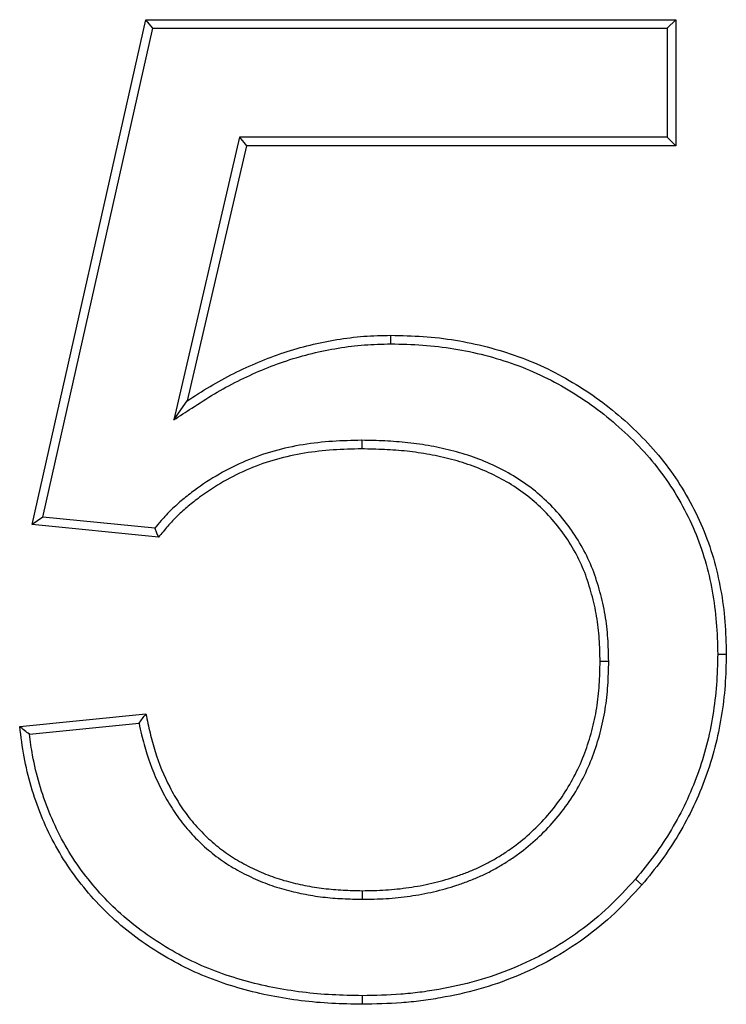
# Model space of a CAD drawing. Units: millimetres. Extents: x 8 to 458, y 1 to 291.
# Drawn here: x 83 to 87, y 254 to 260 of the extents above; entities that cross this region are included whole.
import ezdxf

# ---------------------------------------------------------------- set-up
doc = ezdxf.new("R2010")
doc.units = ezdxf.units.MM

msp = doc.modelspace()

# ---------------------------------------------------------------- linework, layer by layer
at = {"color": 7, "linetype": 'Continuous', "lineweight": 25}
for p, q in [((82.9848, 256.7152), (83.6771, 259.7921)), ((83.7191, 259.7397), (83.6771, 259.7921)), ((83.6771, 259.7921), (86.9079, 259.7921)), ((86.8554, 259.7397), (86.9079, 259.7921)), ((86.9079, 259.7921), (86.9079, 259.0229)), ((83.049, 256.7616), (83.7191, 259.7397)), ((83.7191, 259.7397), (86.8554, 259.7397)), ((86.8554, 259.7397), (86.8554, 259.0754)), ((84.2484, 259.0754), (83.8477, 257.354)), ((84.2901, 259.0229), (83.9283, 257.4688)), ((84.2484, 259.0754), (84.2901, 259.0229)), ((86.8554, 259.0754), (84.2484, 259.0754)), ((86.9079, 259.0229), (84.2901, 259.0229)), ((86.8554, 259.0754), (86.9079, 259.0229)), ((83.8477, 257.354), (83.9283, 257.4688)), ((84.9931, 257.2293), (84.9932, 257.1768)), ((83.049, 256.7616), (82.9848, 256.7152)), ((83.7314, 256.6933), (83.049, 256.7616)), ((83.754, 256.6383), (82.9848, 256.7152)), ((87.1631, 255.9267), (87.2156, 255.9268)), ((86.4988, 255.8812), (86.4463, 255.8811)), ((82.9079, 255.4845), (83.6771, 255.5614)), ((82.967, 255.4376), (83.6355, 255.5045)), ((86.6615, 254.5549), (86.7011, 254.5205)), ((84.9967, 254.4319), (84.9968, 254.4845)), ((84.9956, 253.8447), (84.9956, 253.7921))]:
    msp.add_line(p, q, dxfattribs=at)
at = {"color": 7, "linetype": 'Continuous', "lineweight": 25, "flags": 128}
for points in [[(85.171, 257.8166), (85.171, 257.8323), (85.1711, 257.8481), (85.1711, 257.8691)], [(83.7314, 256.6933), (83.7427, 256.6658), (83.754, 256.6383)]]:
    msp.add_lwpolyline(points, dxfattribs=at)
at = {"color": 7, "linetype": 'Continuous', "lineweight": 25}
for points, knots in [([(83.9283, 257.4688), (83.9747, 257.4989), (84.021, 257.5289), (84.1158, 257.5856), (84.1643, 257.6121), (84.2631, 257.6616), (84.3134, 257.6845), (84.4153, 257.727), (84.467, 257.7467), (84.6243, 257.7989), (84.7321, 257.8244), (84.8956, 257.8513), (84.9505, 257.8585), (85.0606, 257.8669), (85.1159, 257.868), (85.1711, 257.8691)], [0, 0, 0, 0, 0.125, 0.125, 0.25, 0.25, 0.375, 0.375, 0.5, 0.5, 0.75, 0.75, 0.875, 0.875, 1, 1, 1, 1]), ([(85.1711, 257.8691), (85.2368, 257.8676), (85.3025, 257.8661), (85.4336, 257.8572), (85.499, 257.8496), (85.6287, 257.8283), (85.6931, 257.8145), (85.8203, 257.7817), (85.8833, 257.7626), (86.007, 257.718), (86.0677, 257.6925), (86.186, 257.6353), (86.2437, 257.6035), (86.3558, 257.5349), (86.4104, 257.4981), (86.5154, 257.4191), (86.5658, 257.3768), (86.663, 257.2882), (86.7098, 257.242), (86.7982, 257.1447), (86.8397, 257.0936), (86.9164, 256.9868), (86.9515, 256.9311), (87.0158, 256.8164), (87.0449, 256.7574), (87.0961, 256.6363), (87.1182, 256.5742), (87.1548, 256.448), (87.1693, 256.3838), (87.1929, 256.2544), (87.2018, 256.1892), (87.2121, 256.0582), (87.2139, 255.9925), (87.2156, 255.9268)], [0, 0, 0, 0, 0.0625, 0.0625, 0.125, 0.125, 0.1875, 0.1875, 0.25, 0.25, 0.3125, 0.3125, 0.375, 0.375, 0.4375, 0.4375, 0.5, 0.5, 0.5625, 0.5625, 0.625, 0.625, 0.6875, 0.6875, 0.75, 0.75, 0.8125, 0.8125, 0.875, 0.875, 0.9375, 0.9375, 1, 1, 1, 1]), ([(83.8477, 257.354), (83.8841, 257.3776), (83.9205, 257.4012), (83.9569, 257.4248), (84.0032, 257.4548), (84.049, 257.4845), (84.1416, 257.5399), (84.1889, 257.5657), (84.2855, 257.6141), (84.3347, 257.6365), (84.4345, 257.6782), (84.485, 257.6974), (84.6379, 257.7482), (84.743, 257.773), (84.903, 257.7994), (84.9564, 257.8063), (85.0623, 257.8144), (85.1161, 257.8155), (85.171, 257.8166)], [-0.098152, -0.098152, -0.098152, -0.098152, 0, 0, 0, 0.125, 0.125, 0.25, 0.25, 0.375, 0.375, 0.5, 0.5, 0.75, 0.75, 0.875, 0.875, 0.999175, 0.999175, 0.999175, 0.999175]), ([(85.171, 257.8166), (85.2364, 257.8151), (85.3009, 257.8136), (85.4285, 257.805), (85.4921, 257.7975), (85.6186, 257.7767), (85.6814, 257.7633), (85.8058, 257.7312), (85.8672, 257.7126), (85.9875, 257.6692), (86.0465, 257.6444), (86.1615, 257.5888), (86.2176, 257.5579), (86.3271, 257.491), (86.3802, 257.4551), (86.4824, 257.3782), (86.5315, 257.337), (86.6265, 257.2504), (86.6722, 257.2053), (86.758, 257.1108), (86.7983, 257.0613), (86.8725, 256.9578), (86.9066, 256.9039), (86.9691, 256.7924), (86.9973, 256.7351), (87.0469, 256.6177), (87.0683, 256.5576), (87.1038, 256.4353), (87.118, 256.3728), (87.141, 256.2465), (87.1496, 256.1832), (87.1596, 256.0564), (87.1614, 255.992), (87.1631, 255.9267)], [0.0003471, 0.0003471, 0.0003471, 0.0003471, 0.0625, 0.0625, 0.125, 0.125, 0.1875, 0.1875, 0.25, 0.25, 0.3125, 0.3125, 0.375, 0.375, 0.4375, 0.4375, 0.5, 0.5, 0.5625, 0.5625, 0.625, 0.625, 0.6875, 0.6875, 0.75, 0.75, 0.8125, 0.8125, 0.875, 0.875, 0.9375, 0.9375, 0.9995759, 0.9995759, 0.9995759, 0.9995759]), ([(84.9931, 257.2293), (84.9927, 257.2293), (84.9923, 257.2293), (84.9919, 257.2292), (84.9335, 257.2277), (84.8744, 257.2262), (84.7552, 257.2185), (84.6952, 257.2119), (84.5764, 257.1925), (84.5174, 257.1798), (84.4008, 257.1473), (84.3433, 257.1272), (84.1758, 257.0564), (84.0705, 256.9955), (83.9491, 256.9059), (83.9253, 256.8873), (83.8786, 256.8484), (83.8558, 256.8281), (83.8117, 256.7852), (83.7908, 256.7626), (83.7574, 256.7244), (83.7443, 256.7088), (83.7314, 256.6933)], [-0.0009119, -0.0009119, -0.0009119, -0.0009119, 0, 0, 0, 0.125, 0.125, 0.25, 0.25, 0.375, 0.375, 0.5, 0.5, 0.75, 0.75, 0.8125, 0.8125, 0.875, 0.875, 0.9375, 0.9375, 0.9801308, 0.9801308, 0.9801308, 0.9801308]), ([(86.4988, 255.8812), (86.4988, 255.8816), (86.4988, 255.882), (86.4988, 255.8824), (86.4976, 255.9285), (86.4964, 255.9753), (86.4901, 256.0701), (86.485, 256.1178), (86.4688, 256.2128), (86.4578, 256.2595), (86.4328, 256.3508), (86.4186, 256.3967), (86.3833, 256.4871), (86.3625, 256.5308), (86.3161, 256.6154), (86.2903, 256.6564), (86.2053, 256.7738), (86.1393, 256.8447), (86.0285, 256.938), (85.9893, 256.9669), (85.908, 257.0189), (85.8659, 257.0424), (85.7799, 257.0846), (85.736, 257.1035), (85.6462, 257.1368), (85.6002, 257.151), (85.5081, 257.175), (85.4621, 257.1851), (85.369, 257.2024), (85.3219, 257.2093), (85.2278, 257.2194), (85.1806, 257.2228), (85.087, 257.2271), (85.0405, 257.2282), (84.9944, 257.2292), (84.994, 257.2293), (84.9936, 257.2293), (84.9931, 257.2293)], [-0.000568, -0.000568, -0.000568, -0.000568, 0, 0, 0, 0.0625, 0.0625, 0.125, 0.125, 0.1875, 0.1875, 0.25, 0.25, 0.3125, 0.3125, 0.375, 0.375, 0.5, 0.5, 0.5625, 0.5625, 0.625, 0.625, 0.6875, 0.6875, 0.75, 0.75, 0.8125, 0.8125, 0.875, 0.875, 0.9375, 0.9375, 1, 1, 1, 1.000578, 1.000578, 1.000578, 1.000578]), ([(84.9932, 257.1768), (84.9348, 257.1753), (84.8765, 257.1738), (84.76, 257.1662), (84.7019, 257.1598), (84.5866, 257.1409), (84.5294, 257.1286), (84.4169, 257.0973), (84.3617, 257.078), (84.2003, 257.0097), (84.0985, 256.9509), (83.9811, 256.8642), (83.958, 256.8462), (83.9131, 256.8088), (83.8913, 256.7894), (83.8495, 256.7487), (83.8297, 256.7273), (83.7913, 256.6834), (83.7726, 256.6608), (83.754, 256.6383)], [0, 0, 0, 0, 0.125, 0.125, 0.25, 0.25, 0.375, 0.375, 0.5, 0.5, 0.75, 0.75, 0.8125, 0.8125, 0.875, 0.875, 0.9375, 0.9375, 1, 1, 1, 1]), ([(86.4463, 255.8811), (86.4452, 255.9272), (86.444, 255.9732), (86.4379, 256.0652), (86.4329, 256.1111), (86.4174, 256.2019), (86.4068, 256.2468), (86.3825, 256.3358), (86.3689, 256.3799), (86.3353, 256.4657), (86.3154, 256.5074), (86.2711, 256.5883), (86.2465, 256.6274), (86.1654, 256.7394), (86.1021, 256.8074), (85.9963, 256.8965), (85.9591, 256.9238), (85.8815, 256.9736), (85.8412, 256.996), (85.7584, 257.0367), (85.716, 257.0549), (85.6296, 257.087), (85.5855, 257.1006), (85.4963, 257.1238), (85.4513, 257.1337), (85.3606, 257.1505), (85.315, 257.1572), (85.2234, 257.1671), (85.1774, 257.1704), (85.0853, 257.1746), (85.0393, 257.1757), (84.9932, 257.1768)], [0, 0, 0, 0, 0.0625, 0.0625, 0.125, 0.125, 0.1875, 0.1875, 0.25, 0.25, 0.3125, 0.3125, 0.375, 0.375, 0.5, 0.5, 0.5625, 0.5625, 0.625, 0.625, 0.6875, 0.6875, 0.75, 0.75, 0.8125, 0.8125, 0.875, 0.875, 0.9375, 0.9375, 1, 1, 1, 1]), ([(87.1631, 255.9267), (87.1615, 255.8634), (87.1599, 255.8009), (87.1509, 255.6774), (87.1433, 255.6156), (87.1232, 255.4924), (87.1108, 255.4313), (87.08, 255.3111), (87.0614, 255.2518), (87.019, 255.1348), (86.9951, 255.0773), (86.9419, 254.9653), (86.9124, 254.9105), (86.8486, 254.8033), (86.8146, 254.7513), (86.7415, 254.652), (86.7018, 254.6038), (86.6615, 254.5549)], [0.0008739, 0.0008739, 0.0008739, 0.0008739, 0.125, 0.125, 0.25, 0.25, 0.375, 0.375, 0.5, 0.5, 0.625, 0.625, 0.75, 0.75, 0.875, 0.875, 0.9991436, 0.9991436, 0.9991436, 0.9991436]), ([(87.2156, 255.9268), (87.214, 255.863), (87.2124, 255.7992), (87.2032, 255.6719), (87.1954, 255.6085), (87.1748, 255.4826), (87.1621, 255.42), (87.1304, 255.2964), (87.1113, 255.2354), (87.0678, 255.1154), (87.0433, 255.0564), (86.9886, 254.9411), (86.9582, 254.8849), (86.8929, 254.7752), (86.858, 254.7217), (86.7824, 254.619), (86.7418, 254.5698), (86.7011, 254.5205)], [0, 0, 0, 0, 0.125, 0.125, 0.25, 0.25, 0.375, 0.375, 0.5, 0.5, 0.625, 0.625, 0.75, 0.75, 0.875, 0.875, 1, 1, 1, 1]), ([(84.9967, 254.4319), (84.9971, 254.432), (84.9975, 254.432), (84.9979, 254.432), (85.0452, 254.4329), (85.0932, 254.4338), (85.1905, 254.4396), (85.2392, 254.4447), (85.3356, 254.4586), (85.3836, 254.4673), (85.4791, 254.4892), (85.5265, 254.5027), (85.5959, 254.5258), (85.6188, 254.5339), (85.6646, 254.5512), (85.6874, 254.5605), (85.7327, 254.5804), (85.7552, 254.5912), (85.7992, 254.6141), (85.8207, 254.6262), (85.8629, 254.6514), (85.8835, 254.6644), (85.9245, 254.6916), (85.9447, 254.7058), (86.0042, 254.7504), (86.0418, 254.7829), (86.1128, 254.8507), (86.1467, 254.8862), (86.2107, 254.9616), (86.2404, 255.0012), (86.2949, 255.0837), (86.3197, 255.1264), (86.3644, 255.2142), (86.3844, 255.2593), (86.4191, 255.3516), (86.4338, 255.3985), (86.4589, 255.4932), (86.4692, 255.5413), (86.4849, 255.6382), (86.4904, 255.6871), (86.4967, 255.7845), (86.4978, 255.8326), (86.4988, 255.8799), (86.4988, 255.8803), (86.4988, 255.8808), (86.4988, 255.8812)], [-0.000516, -0.000516, -0.000516, -0.000516, 0, 0, 0, 0.0625, 0.0625, 0.125, 0.125, 0.1875, 0.1875, 0.25, 0.25, 0.28125, 0.28125, 0.3125, 0.3125, 0.34375, 0.34375, 0.375, 0.375, 0.40625, 0.40625, 0.4375, 0.4375, 0.5, 0.5, 0.5625, 0.5625, 0.625, 0.625, 0.6875, 0.6875, 0.75, 0.75, 0.8125, 0.8125, 0.875, 0.875, 0.9375, 0.9375, 1, 1, 1, 1.000553, 1.000553, 1.000553, 1.000553]), ([(84.9968, 254.4845), (85.0442, 254.4854), (85.0915, 254.4863), (85.186, 254.4919), (85.2331, 254.4969), (85.3268, 254.5104), (85.3735, 254.5188), (85.4657, 254.54), (85.5113, 254.553), (85.5787, 254.5754), (85.601, 254.5833), (85.6453, 254.6001), (85.6673, 254.6089), (85.7106, 254.628), (85.7319, 254.6383), (85.7739, 254.6601), (85.7945, 254.6718), (85.8352, 254.696), (85.8553, 254.7087), (85.8947, 254.7348), (85.9141, 254.7484), (85.9709, 254.791), (86.0068, 254.8221), (86.0753, 254.8875), (86.108, 254.9218), (86.1693, 254.9939), (86.1978, 255.0319), (86.25, 255.1109), (86.2737, 255.1519), (86.3167, 255.2363), (86.3359, 255.2797), (86.3693, 255.3683), (86.3835, 255.4135), (86.4077, 255.505), (86.4177, 255.5514), (86.4328, 255.6449), (86.4381, 255.692), (86.4442, 255.7864), (86.4453, 255.8338), (86.4463, 255.8811)], [0, 0, 0, 0, 0.0625, 0.0625, 0.125, 0.125, 0.1875, 0.1875, 0.25, 0.25, 0.28125, 0.28125, 0.3125, 0.3125, 0.34375, 0.34375, 0.375, 0.375, 0.40625, 0.40625, 0.4375, 0.4375, 0.5, 0.5, 0.5625, 0.5625, 0.625, 0.625, 0.6875, 0.6875, 0.75, 0.75, 0.8125, 0.8125, 0.875, 0.875, 0.9375, 0.9375, 1, 1, 1, 1]), ([(83.6355, 255.5045), (83.6424, 255.5139), (83.6493, 255.5234), (83.6563, 255.5329), (83.6632, 255.5424), (83.6702, 255.5519), (83.6771, 255.5614)], [0, 0, 0, 0, 0.001510322, 0.001510322, 0.001510322, 0.003020644, 0.003020644, 0.003020644, 0.003020644]), ([(83.6771, 255.5614), (83.6852, 255.5231), (83.6932, 255.4848), (83.7114, 255.4086), (83.7216, 255.3708), (83.7567, 255.2587), (83.7866, 255.186), (83.8405, 255.0817), (83.8599, 255.0476), (83.9019, 254.9815), (83.9246, 254.9495), (83.9737, 254.8885), (84.0001, 254.8595), (84.0557, 254.8043), (84.0848, 254.778), (84.1457, 254.7288), (84.1775, 254.7059), (84.2439, 254.6644), (84.2784, 254.6457), (84.3486, 254.6109), (84.3843, 254.5949), (84.4573, 254.5664), (84.4945, 254.554), (84.5699, 254.5332), (84.6081, 254.5245), (84.6849, 254.5091), (84.7236, 254.5027), (84.8013, 254.4934), (84.8404, 254.4904), (84.9186, 254.4864), (84.9577, 254.4854), (84.9968, 254.4845)], [0, 0, 0, 0, 0.0625, 0.0625, 0.125, 0.125, 0.25, 0.25, 0.3125, 0.3125, 0.375, 0.375, 0.4375, 0.4375, 0.5, 0.5, 0.5625, 0.5625, 0.625, 0.625, 0.6875, 0.6875, 0.75, 0.75, 0.8125, 0.8125, 0.875, 0.875, 0.9375, 0.9375, 1, 1, 1, 1]), ([(84.9956, 253.7921), (84.9336, 253.7933), (84.8717, 253.7944), (84.7479, 253.8008), (84.6861, 253.8063), (84.5631, 253.8217), (84.5018, 253.8314), (84.3802, 253.8554), (84.3199, 253.8698), (84.2006, 253.9034), (84.1415, 253.9226), (84.0255, 253.9663), (83.9687, 253.9912), (83.8577, 254.0465), (83.8035, 254.0767), (83.6981, 254.1419), (83.647, 254.1771), (83.4993, 254.2902), (83.4084, 254.3755), (83.2874, 254.5167), (83.2495, 254.5659), (83.1792, 254.668), (83.1467, 254.721), (83.0881, 254.8302), (83.0622, 254.8866), (83.0157, 255.0016), (82.9952, 255.0601), (82.9604, 255.1791), (82.9462, 255.2396), (82.924, 255.3615), (82.9159, 255.423), (82.9079, 255.4845)], [0, 0, 0, 0, 0.0625, 0.0625, 0.125, 0.125, 0.1875, 0.1875, 0.25, 0.25, 0.3125, 0.3125, 0.375, 0.375, 0.4375, 0.4375, 0.5, 0.5, 0.625, 0.625, 0.6875, 0.6875, 0.75, 0.75, 0.8125, 0.8125, 0.875, 0.875, 0.9375, 0.9375, 1, 1, 1, 1]), ([(82.967, 255.4376), (82.9571, 255.4454), (82.9473, 255.4532), (82.9374, 255.461), (82.9276, 255.4688), (82.9177, 255.4766), (82.9079, 255.4845)], [0, 0, 0, 0, 0.001511814, 0.001511814, 0.001511814, 0.003023629, 0.003023629, 0.003023629, 0.003023629]), ([(83.6355, 255.5045), (83.6405, 255.4813), (83.6456, 255.4579), (83.6605, 255.3955), (83.6711, 255.3564), (83.7075, 255.2403), (83.7386, 255.1645), (83.7945, 255.0562), (83.8147, 255.0209), (83.8586, 254.9519), (83.8824, 254.9183), (83.9341, 254.854), (83.9619, 254.8235), (84.0199, 254.7659), (84.0503, 254.7384), (84.1142, 254.6868), (84.1478, 254.6625), (84.218, 254.6187), (84.2538, 254.5993), (84.3265, 254.5633), (84.3636, 254.5466), (84.4398, 254.5169), (84.4789, 254.5039), (84.5575, 254.4821), (84.5967, 254.4732), (84.6757, 254.4574), (84.7159, 254.4507), (84.7965, 254.4411), (84.8368, 254.438), (84.9168, 254.4339), (84.9564, 254.433), (84.9955, 254.432), (84.9959, 254.432), (84.9963, 254.432), (84.9967, 254.4319)], [0.0249715, 0.0249715, 0.0249715, 0.0249715, 0.0625, 0.0625, 0.125, 0.125, 0.25, 0.25, 0.3125, 0.3125, 0.375, 0.375, 0.4375, 0.4375, 0.5, 0.5, 0.5625, 0.5625, 0.625, 0.625, 0.6875, 0.6875, 0.75, 0.75, 0.8125, 0.8125, 0.875, 0.875, 0.9375, 0.9375, 1, 1, 1, 1.0006247, 1.0006247, 1.0006247, 1.0006247]), ([(84.9956, 253.8447), (84.9339, 253.8458), (84.8729, 253.8469), (84.7518, 253.8532), (84.6914, 253.8585), (84.5708, 253.8736), (84.5107, 253.8832), (84.3917, 253.9067), (84.3328, 253.9207), (84.2162, 253.9536), (84.1585, 253.9723), (84.0456, 254.0148), (83.9906, 254.0389), (83.8826, 254.0927), (83.8297, 254.1222), (83.7271, 254.1857), (83.6775, 254.2199), (83.534, 254.3298), (83.4459, 254.4126), (83.3284, 254.5495), (83.2917, 254.5972), (83.2235, 254.6963), (83.192, 254.7476), (83.1353, 254.8532), (83.1102, 254.9078), (83.065, 255.0197), (83.045, 255.0766), (83.0113, 255.1921), (82.9975, 255.2507), (82.9791, 255.3519), (82.9729, 255.3945), (82.967, 255.4376)], [0.0003356, 0.0003356, 0.0003356, 0.0003356, 0.0625, 0.0625, 0.125, 0.125, 0.1875, 0.1875, 0.25, 0.25, 0.3125, 0.3125, 0.375, 0.375, 0.4375, 0.4375, 0.5, 0.5, 0.625, 0.625, 0.6875, 0.6875, 0.75, 0.75, 0.8125, 0.8125, 0.875, 0.875, 0.9375, 0.9375, 0.981735, 0.981735, 0.981735, 0.981735]), ([(86.6615, 254.5549), (86.6079, 254.4962), (86.5552, 254.4385), (86.4431, 254.3328), (86.3826, 254.2836), (86.2565, 254.1916), (86.1913, 254.1494), (86.0556, 254.0742), (85.9849, 254.0408), (85.8405, 253.9813), (85.7671, 253.9555), (85.6174, 253.9135), (85.5407, 253.8968), (85.4249, 253.8762), (85.3862, 253.8702), (85.3088, 253.8602), (85.2701, 253.8563), (85.1538, 253.8478), (85.0752, 253.8462), (84.9956, 253.8447)], [0.0006834, 0.0006834, 0.0006834, 0.0006834, 0.125, 0.125, 0.25, 0.25, 0.375, 0.375, 0.5, 0.5, 0.625, 0.625, 0.75, 0.75, 0.8125, 0.8125, 0.875, 0.875, 0.9994795, 0.9994795, 0.9994795, 0.9994795]), ([(86.7011, 254.5205), (86.6473, 254.4614), (86.5934, 254.4024), (86.4773, 254.2928), (86.4151, 254.2423), (86.2859, 254.1481), (86.2187, 254.1046), (86.079, 254.0271), (86.0066, 253.993), (85.8588, 253.9321), (85.7833, 253.9055), (85.6296, 253.8624), (85.5514, 253.8454), (85.4333, 253.8244), (85.3938, 253.8183), (85.3146, 253.8081), (85.2749, 253.804), (85.1554, 253.7953), (85.0755, 253.7937), (84.9956, 253.7921)], [0, 0, 0, 0, 0.125, 0.125, 0.25, 0.25, 0.375, 0.375, 0.5, 0.5, 0.625, 0.625, 0.75, 0.75, 0.8125, 0.8125, 0.875, 0.875, 1, 1, 1, 1])]:
    msp.add_open_spline(points, degree=3, knots=knots, dxfattribs=at)

doc.saveas('drawing.dxf')
